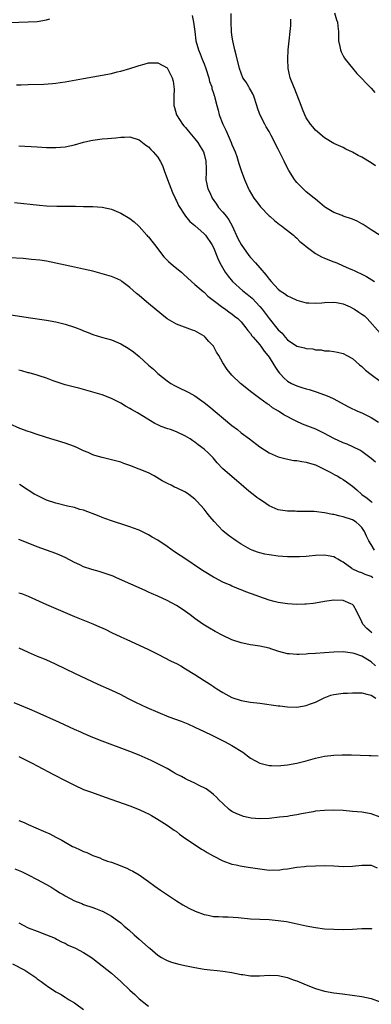
# Model space of a CAD drawing. Units: inches. Extents: x 2634000 to 2637000, y 1512000 to 1515000.
# Drawn here: x 2636141 to 2636217, y 1512535 to 1512748 of the extents above; entities that cross this region are included whole.
import ezdxf

# ---------------------------------------------------------------- set-up
doc = ezdxf.new("R2010")
doc.units = ezdxf.units.IN
doc.header["$MEASUREMENT"] = 0
doc.layers.add('LD26341512_10ft', color=121, linetype='Continuous')

msp = doc.modelspace()

# ---------------------------------------------------------------- linework, layer by layer
at = {"layer": 'LD26341512_10ft'}
for points, elevation in [([(2636109.62, 1512747.62), (2636111, 1512747.41), (2636111.42, 1512747.42), (2636113, 1512747.34), (2636115, 1512747.37), (2636115.35, 1512747.35), (2636117, 1512747.36), (2636117.33, 1512747.33), (2636119, 1512747.26), (2636121.11, 1512747.11), (2636125, 1512746.87), (2636127, 1512746.78), (2636129, 1512746.74), (2636131, 1512746.76), (2636133.2, 1512746.8), (2636139, 1512746.96), (2636143, 1512747.05), (2636145, 1512747.17), (2636147, 1512747.51), (2636147.72, 1512747.72)], 9270), ([(2636178.45, 1512748.45), (2636178.73, 1512747), (2636178.97, 1512745), (2636179.22, 1512743), (2636179.76, 1512741), (2636180.16, 1512740.16), (2636180.57, 1512739), (2636181, 1512737.99), (2636181.38, 1512737), (2636182.04, 1512735), (2636182.19, 1512734.19), (2636182.63, 1512733), (2636182.66, 1512732.66), (2636183, 1512731.64), (2636183.14, 1512731.14), (2636183.21, 1512731), (2636183.32, 1512730.68), (2636183.73, 1512729), (2636184.01, 1512728.01), (2636184.27, 1512727), (2636185.02, 1512725), (2636185.68, 1512723.68), (2636185.93, 1512723), (2636186.85, 1512721), (2636187, 1512720.6), (2636187.66, 1512719), (2636188.03, 1512717.97), (2636188.34, 1512717), (2636188.48, 1512716.48), (2636189, 1512715), (2636189.74, 1512713), (2636190.57, 1512711), (2636190.71, 1512710.71), (2636191.75, 1512709), (2636192.26, 1512708.26), (2636193, 1512707.3), (2636193.14, 1512707.14), (2636195, 1512705.2), (2636195.24, 1512705), (2636196.15, 1512704.15), (2636197.29, 1512703.29), (2636197.71, 1512703), (2636198.41, 1512702.41), (2636199, 1512702.01), (2636200.27, 1512701), (2636200.63, 1512700.63), (2636201, 1512700.36), (2636201.63, 1512699.63), (2636202.49, 1512699), (2636203, 1512698.56), (2636205, 1512697.04), (2636206.31, 1512696.31), (2636207, 1512696.06), (2636209, 1512695.27), (2636209.59, 1512695), (2636211, 1512694.41), (2636212.12, 1512693.88), (2636213, 1512693.49), (2636213.35, 1512693.35), (2636214.09, 1512693), (2636214.73, 1512692.73), (2636215, 1512692.56), (2636216.05, 1512692.05), (2636217.77, 1512691)], 9270), ([(2636219, 1512700.96), (2636217, 1512702.18), (2636215.31, 1512703.31), (2636215, 1512703.46), (2636214.01, 1512704.01), (2636213, 1512704.44), (2636211, 1512705.12), (2636210.78, 1512705.22), (2636209, 1512705.89), (2636207.18, 1512707), (2636207, 1512707.12), (2636205.99, 1512707.99), (2636205, 1512708.75), (2636204.73, 1512709), (2636203, 1512710.39), (2636202.34, 1512711), (2636201, 1512712.36), (2636200.69, 1512712.7), (2636200.48, 1512713), (2636199.27, 1512715), (2636198.51, 1512716.51), (2636198.25, 1512717), (2636197, 1512719.55), (2636196.5, 1512720.5), (2636196.25, 1512721), (2636195.46, 1512722.54), (2636195, 1512723.39), (2636194.39, 1512724.39), (2636194.06, 1512725), (2636193.03, 1512727.03), (2636192.51, 1512728.51), (2636192.4, 1512729), (2636191.71, 1512731), (2636191.5, 1512731.5), (2636191, 1512732.36), (2636190.78, 1512732.78), (2636190.63, 1512733), (2636190.04, 1512734.04), (2636189.38, 1512735), (2636189, 1512735.98), (2636188.63, 1512737), (2636187.92, 1512739.92), (2636187.63, 1512741), (2636187.17, 1512743), (2636187, 1512744.2), (2636186.9, 1512745), (2636186.82, 1512747), (2636186.85, 1512748.85)], 9260), ([(2636218, 1512716), (2636217, 1512716.64), (2636215, 1512717.82), (2636214.23, 1512718.23), (2636213, 1512718.94), (2636211.58, 1512719.58), (2636211, 1512719.92), (2636209, 1512720.83), (2636207, 1512722), (2636205, 1512723.7), (2636204.43, 1512724.43), (2636203.94, 1512725), (2636203, 1512726.36), (2636202.69, 1512727), (2636202.22, 1512728.22), (2636201.9, 1512729), (2636200.54, 1512732.54), (2636200.35, 1512733), (2636199.57, 1512735), (2636199.11, 1512737), (2636199.02, 1512739), (2636199.11, 1512741), (2636199.32, 1512743), (2636199.58, 1512745), (2636199.69, 1512746.31), (2636199.73, 1512747), (2636199.68, 1512747.68)], 9250), ([(2636209.14, 1512749), (2636209.53, 1512747.53), (2636209.74, 1512747), (2636209.87, 1512746.13), (2636209.95, 1512745), (2636209.95, 1512743.95), (2636210.01, 1512743), (2636210.29, 1512741.71), (2636210.39, 1512741), (2636210.56, 1512740.56), (2636211, 1512739.74), (2636211.25, 1512739.25), (2636211.42, 1512739), (2636213, 1512737.03), (2636213.92, 1512735.92), (2636217, 1512732.74), (2636217.83, 1512731.83)], 9240), ([(2636140.52, 1512733.48), (2636141.5, 1512733.5), (2636143, 1512733.55), (2636146.4, 1512733.6), (2636148.28, 1512733.72), (2636149, 1512733.8), (2636149.96, 1512733.96), (2636151, 1512734.1), (2636151.78, 1512734.22), (2636155, 1512734.82), (2636159, 1512735.53), (2636161, 1512735.93), (2636162.26, 1512736.26), (2636163, 1512736.42), (2636164.99, 1512737.01), (2636166.52, 1512737.48), (2636167, 1512737.66), (2636168.07, 1512737.93), (2636169, 1512738.22), (2636171, 1512738.24), (2636173, 1512737.13), (2636173.1, 1512737), (2636174.1, 1512735), (2636174.3, 1512734.29), (2636174.53, 1512732.53), (2636174.46, 1512731), (2636174.44, 1512729.56), (2636174.48, 1512729), (2636174.57, 1512728.57), (2636175, 1512727), (2636176.31, 1512725), (2636176.62, 1512724.62), (2636177, 1512724.22), (2636177.54, 1512723.54), (2636179, 1512721.78), (2636179.61, 1512721), (2636180.13, 1512720.13), (2636180.85, 1512719), (2636181, 1512718.52), (2636181.38, 1512717), (2636181.4, 1512715.4), (2636181.43, 1512714.57), (2636181.39, 1512713), (2636181.68, 1512711.68), (2636181.8, 1512711), (2636182.21, 1512710.21), (2636182.73, 1512709), (2636183.68, 1512707.68), (2636184.13, 1512707), (2636185, 1512705.99), (2636185.82, 1512705), (2636186.33, 1512704.33), (2636187.04, 1512703.04), (2636188.29, 1512700.29), (2636188.96, 1512699), (2636190.61, 1512696.61), (2636191, 1512696.15), (2636192.08, 1512695), (2636193, 1512693.94), (2636194.39, 1512692.39), (2636195, 1512691.53), (2636195.43, 1512691), (2636197, 1512689.32), (2636197.4, 1512689), (2636198.37, 1512688.37), (2636199, 1512687.88), (2636199.62, 1512687.62), (2636201, 1512686.94), (2636203, 1512686.41), (2636203.6, 1512686.4), (2636205, 1512686.32), (2636206.41, 1512686.41), (2636207, 1512686.47), (2636209, 1512686.54), (2636209.55, 1512686.45), (2636211, 1512686.19), (2636212.47, 1512685.53), (2636213, 1512685.27), (2636213.44, 1512685), (2636214.38, 1512684.38), (2636215, 1512683.93), (2636215.57, 1512683.57), (2636216.19, 1512683), (2636219, 1512679.86)], 9280), ([(2636141, 1512720.28), (2636145, 1512720.04), (2636147, 1512719.95), (2636149, 1512719.94), (2636151, 1512720.1), (2636153, 1512720.51), (2636154.95, 1512721.05), (2636156.57, 1512721.43), (2636157, 1512721.51), (2636159, 1512721.78), (2636160.14, 1512721.86), (2636161, 1512721.97), (2636161.98, 1512722.02), (2636163, 1512722.17), (2636163.83, 1512722.17), (2636165, 1512722.25), (2636167, 1512721.61), (2636168.45, 1512720.45), (2636169, 1512720.07), (2636169.51, 1512719.51), (2636170.01, 1512719), (2636171, 1512717.83), (2636171.54, 1512717), (2636172.01, 1512716.01), (2636172.4, 1512715), (2636173.11, 1512713), (2636174.18, 1512710.18), (2636174.73, 1512709), (2636174.8, 1512708.8), (2636175, 1512708.44), (2636175.44, 1512707.44), (2636177, 1512705.13), (2636177.93, 1512703.93), (2636179, 1512703.1), (2636181, 1512701.32), (2636181.26, 1512701), (2636182.64, 1512699), (2636183, 1512698.36), (2636183.97, 1512695.97), (2636184.39, 1512695), (2636185.55, 1512693), (2636186.18, 1512692.18), (2636187.15, 1512691), (2636189.31, 1512689), (2636190.26, 1512688.26), (2636191.37, 1512687.37), (2636193, 1512685.61), (2636193.52, 1512685), (2636194.16, 1512684.16), (2636195, 1512682.98), (2636197, 1512680.59), (2636197.81, 1512679.81), (2636198.45, 1512679), (2636199, 1512678.37), (2636201, 1512677.06), (2636202.67, 1512676.67), (2636203, 1512676.56), (2636204.42, 1512676.42), (2636205, 1512676.26), (2636206.22, 1512676.22), (2636207, 1512676.05), (2636208.03, 1512676.03), (2636209, 1512675.9), (2636209.75, 1512675.75), (2636211, 1512675.45), (2636211.77, 1512675), (2636213, 1512674.35), (2636214.53, 1512673), (2636215, 1512672.64), (2636215.83, 1512671.83), (2636217, 1512670.89), (2636219, 1512669.49)], 9290), ([(2636140.07, 1512708.07), (2636145.48, 1512707.48), (2636147, 1512707.34), (2636149.23, 1512707.23), (2636153.22, 1512707.23), (2636155, 1512707.19), (2636157, 1512707.18), (2636159, 1512707.07), (2636161, 1512706.6), (2636163, 1512705.77), (2636165, 1512704.61), (2636165.87, 1512703.87), (2636166.92, 1512702.92), (2636167, 1512702.85), (2636168.65, 1512701), (2636168.8, 1512700.81), (2636169, 1512700.63), (2636169.7, 1512699.7), (2636170.29, 1512699), (2636172.31, 1512696.31), (2636173.31, 1512695.31), (2636174.37, 1512694.37), (2636176.09, 1512693), (2636176.58, 1512692.58), (2636178.3, 1512691), (2636179, 1512690.38), (2636180.81, 1512688.81), (2636181, 1512688.66), (2636181.82, 1512687.83), (2636183.26, 1512686.74), (2636185, 1512685.39), (2636185.6, 1512685), (2636186.39, 1512684.39), (2636187, 1512684.03), (2636187.54, 1512683.54), (2636188.29, 1512683), (2636189, 1512682.3), (2636189.99, 1512681), (2636190.39, 1512680.39), (2636191, 1512679.77), (2636191.3, 1512679.29), (2636191.6, 1512679), (2636193, 1512677.34), (2636193.26, 1512677), (2636193.95, 1512675.95), (2636194.74, 1512675), (2636195, 1512674.63), (2636196.04, 1512673), (2636196.4, 1512672.4), (2636197, 1512671.53), (2636197.23, 1512671.23), (2636197.46, 1512671), (2636198.22, 1512670.22), (2636199, 1512669.48), (2636199.83, 1512669), (2636201, 1512668.44), (2636202.11, 1512668.11), (2636203, 1512667.81), (2636203.65, 1512667.65), (2636205.17, 1512667.17), (2636207, 1512666.55), (2636207.87, 1512666.13), (2636209, 1512665.65), (2636212.01, 1512664), (2636213, 1512663.53), (2636213.34, 1512663.34), (2636214.07, 1512663), (2636215, 1512662.61), (2636217, 1512661.63), (2636218.63, 1512660.63)], 9300), ([(2636217.95, 1512651.95), (2636217, 1512652.78), (2636215, 1512654.28), (2636214.56, 1512654.56), (2636213.24, 1512655.24), (2636211.84, 1512655.84), (2636211, 1512656.17), (2636209, 1512657.09), (2636207, 1512658.15), (2636205.07, 1512659.07), (2636202.19, 1512660.19), (2636200.82, 1512660.82), (2636198.22, 1512662.22), (2636197.04, 1512663), (2636195.74, 1512663.74), (2636195, 1512664.34), (2636194.58, 1512664.58), (2636193, 1512665.76), (2636191.26, 1512667), (2636188.85, 1512669), (2636187, 1512670.77), (2636185.96, 1512671.96), (2636185, 1512673.46), (2636184.14, 1512675), (2636183.7, 1512675.7), (2636182.99, 1512677), (2636182.04, 1512678.04), (2636181.23, 1512679), (2636181.11, 1512679.11), (2636181, 1512679.2), (2636179, 1512680.33), (2636178.47, 1512680.47), (2636175, 1512681.76), (2636173, 1512682.94), (2636171.85, 1512683.85), (2636169, 1512686.25), (2636168.08, 1512687), (2636167, 1512687.94), (2636166.42, 1512688.42), (2636165, 1512689.71), (2636163.27, 1512691), (2636163, 1512691.18), (2636161.75, 1512691.75), (2636161, 1512692.06), (2636159, 1512692.68), (2636157, 1512693.24), (2636155, 1512693.69), (2636153, 1512694.08), (2636151, 1512694.51), (2636149, 1512694.98), (2636147, 1512695.36), (2636145.57, 1512695.57), (2636143.77, 1512695.77), (2636141.94, 1512695.94), (2636139, 1512696.14)], 9310), ([(2636137, 1512684.12), (2636143, 1512683.19), (2636147, 1512682.63), (2636149, 1512682.26), (2636151, 1512681.77), (2636153, 1512681.13), (2636154.55, 1512680.55), (2636155, 1512680.35), (2636155.99, 1512679.99), (2636157, 1512679.57), (2636158.86, 1512679), (2636161, 1512678.41), (2636163, 1512677.55), (2636164.6, 1512676.6), (2636165.77, 1512675.77), (2636167, 1512674.77), (2636169, 1512672.96), (2636170.05, 1512672.04), (2636171, 1512671.12), (2636173, 1512669.54), (2636173.8, 1512669), (2636174.57, 1512668.57), (2636175.9, 1512667.9), (2636177, 1512667.4), (2636177.71, 1512667), (2636179, 1512666.32), (2636181, 1512664.88), (2636182.04, 1512664.04), (2636187, 1512659.9), (2636188.16, 1512659), (2636189, 1512658.31), (2636190.75, 1512657), (2636193, 1512655.29), (2636195, 1512653.99), (2636197, 1512653.12), (2636198.67, 1512652.67), (2636200.37, 1512652.37), (2636201, 1512652.32), (2636202.09, 1512652.09), (2636203, 1512652.01), (2636203.74, 1512651.74), (2636205, 1512651.43), (2636205.28, 1512651.28), (2636205.91, 1512651), (2636208.19, 1512649.81), (2636209.22, 1512649.22), (2636209.67, 1512649), (2636210.5, 1512648.5), (2636211, 1512648.24), (2636211.73, 1512647.73), (2636213, 1512646.8), (2636213.97, 1512645.97), (2636215.05, 1512645), (2636216.19, 1512644.19), (2636217, 1512643.46), (2636217.27, 1512643.27)], 9320), ([(2636217.75, 1512633), (2636217, 1512634.21), (2636216.55, 1512635), (2636216.03, 1512636.03), (2636215.58, 1512637), (2636215, 1512637.84), (2636214.44, 1512638.44), (2636213.81, 1512639), (2636213, 1512639.52), (2636211, 1512640.2), (2636210.33, 1512640.33), (2636209, 1512640.66), (2636208.68, 1512640.68), (2636206.96, 1512641.05), (2636204.7, 1512641.3), (2636202.65, 1512641.35), (2636201, 1512641.35), (2636200.63, 1512641.37), (2636199, 1512641.41), (2636197, 1512641.71), (2636195, 1512642.55), (2636193.56, 1512643.56), (2636193, 1512643.91), (2636192.37, 1512644.37), (2636191.55, 1512645), (2636191, 1512645.46), (2636190.12, 1512646.12), (2636189, 1512647.17), (2636187.99, 1512647.99), (2636185, 1512650.54), (2636183.83, 1512651.83), (2636182.91, 1512652.91), (2636181.91, 1512653.91), (2636181, 1512654.75), (2636179.7, 1512655.7), (2636179, 1512656.32), (2636178.57, 1512656.57), (2636177.98, 1512657), (2636177, 1512657.62), (2636175, 1512658.54), (2636173.77, 1512659), (2636173.19, 1512659.19), (2636171.71, 1512659.71), (2636171, 1512660.07), (2636170.36, 1512660.36), (2636168.51, 1512661.49), (2636167, 1512662.39), (2636166.6, 1512662.6), (2636165.95, 1512663), (2636165.33, 1512663.33), (2636165, 1512663.58), (2636164.06, 1512664.06), (2636163, 1512664.75), (2636161, 1512665.76), (2636159, 1512666.53), (2636157, 1512667.11), (2636153.93, 1512667.93), (2636153, 1512668.14), (2636151, 1512668.69), (2636148.45, 1512669.55), (2636147, 1512670.09), (2636145.4, 1512670.6), (2636145, 1512670.75), (2636143.24, 1512671.24), (2636143, 1512671.3), (2636141.68, 1512671.68), (2636141, 1512671.83)], 9330), ([(2636217.4, 1512627), (2636217, 1512627.27), (2636215.74, 1512627.74), (2636215, 1512628.07), (2636214.29, 1512628.29), (2636212.94, 1512628.94), (2636212.84, 1512629), (2636211, 1512630.35), (2636210.57, 1512630.57), (2636209.85, 1512631), (2636209.34, 1512631.34), (2636209, 1512631.53), (2636207.76, 1512631.76), (2636207, 1512631.88), (2636205, 1512631.79), (2636203.69, 1512631.69), (2636203, 1512631.62), (2636201.56, 1512631.56), (2636201, 1512631.52), (2636199, 1512631.54), (2636197, 1512631.67), (2636195, 1512631.93), (2636194.11, 1512632.11), (2636193, 1512632.39), (2636192.54, 1512632.54), (2636191.34, 1512633), (2636191, 1512633.15), (2636189, 1512634.3), (2636187.9, 1512635), (2636187.37, 1512635.37), (2636187, 1512635.61), (2636186.2, 1512636.2), (2636185, 1512637.18), (2636183.17, 1512639.17), (2636182.26, 1512640.26), (2636181.68, 1512641), (2636181, 1512641.82), (2636179.48, 1512643.48), (2636179, 1512643.97), (2636177.68, 1512645), (2636177, 1512645.49), (2636175, 1512646.46), (2636174.61, 1512646.61), (2636173.86, 1512647), (2636173.27, 1512647.27), (2636171.95, 1512647.95), (2636170.24, 1512649), (2636169, 1512649.64), (2636167, 1512650.5), (2636165, 1512651.27), (2636163.7, 1512651.7), (2636163, 1512651.97), (2636161, 1512652.51), (2636158.98, 1512652.98), (2636157.43, 1512653.43), (2636157, 1512653.57), (2636155.96, 1512654.04), (2636155, 1512654.45), (2636153.81, 1512655), (2636153, 1512655.36), (2636151, 1512656.07), (2636147, 1512657.3), (2636146.54, 1512657.46), (2636145, 1512657.93), (2636143.56, 1512658.44), (2636143, 1512658.62), (2636141.27, 1512659.27), (2636139, 1512660.24)], 9340), ([(2636217.15, 1512615.15), (2636217, 1512615.3), (2636216.08, 1512616.08), (2636215.2, 1512617), (2636215, 1512617.48), (2636213.9, 1512619.9), (2636213.25, 1512621), (2636213.13, 1512621.13), (2636213, 1512621.22), (2636212.64, 1512621.36), (2636211, 1512622.07), (2636209, 1512622.2), (2636207.94, 1512622.06), (2636207, 1512621.91), (2636205, 1512621.54), (2636204.52, 1512621.48), (2636203, 1512621.32), (2636202.7, 1512621.3), (2636201, 1512621.26), (2636199, 1512621.35), (2636197, 1512621.64), (2636196.1, 1512621.9), (2636195, 1512622.18), (2636192.77, 1512623), (2636191.45, 1512623.45), (2636191, 1512623.64), (2636189.98, 1512623.98), (2636189, 1512624.42), (2636188.56, 1512624.56), (2636187.58, 1512625), (2636187, 1512625.22), (2636186.59, 1512625.41), (2636185, 1512626.08), (2636183.33, 1512627), (2636183, 1512627.17), (2636181, 1512628.37), (2636180.02, 1512629), (2636177.02, 1512631), (2636175.83, 1512631.83), (2636174.63, 1512632.63), (2636173, 1512633.77), (2636171, 1512635.1), (2636169.8, 1512635.8), (2636169, 1512636.27), (2636167, 1512637.26), (2636165.73, 1512637.73), (2636165, 1512638.04), (2636163.48, 1512638.52), (2636161.86, 1512639), (2636161, 1512639.28), (2636159.76, 1512639.76), (2636159, 1512640.02), (2636158.34, 1512640.34), (2636155, 1512641.58), (2636154.21, 1512641.79), (2636153, 1512642.17), (2636151.51, 1512642.49), (2636149, 1512643.09), (2636147, 1512643.8), (2636144.82, 1512644.82), (2636144.5, 1512645), (2636143, 1512645.95), (2636141.18, 1512647.18)], 9350), ([(2636217.98, 1512607.98), (2636217, 1512608.85), (2636215, 1512610.06), (2636213.37, 1512610.63), (2636213, 1512610.73), (2636211, 1512611), (2636209, 1512610.96), (2636207, 1512610.8), (2636205, 1512610.68), (2636203.42, 1512610.57), (2636203, 1512610.53), (2636201.53, 1512610.47), (2636201, 1512610.41), (2636199.44, 1512610.56), (2636199, 1512610.57), (2636197.09, 1512611.09), (2636195.58, 1512611.58), (2636195, 1512611.8), (2636194.01, 1512612.01), (2636193, 1512612.27), (2636191, 1512612.54), (2636190.63, 1512612.63), (2636189, 1512612.94), (2636187, 1512613.6), (2636185, 1512614.51), (2636183.38, 1512615.38), (2636182.12, 1512616.12), (2636180.75, 1512617), (2636179, 1512618.25), (2636177.98, 1512619), (2636177, 1512619.75), (2636176.25, 1512620.25), (2636175, 1512621.04), (2636173, 1512622.07), (2636171, 1512623.02), (2636169.62, 1512623.62), (2636169, 1512623.92), (2636168.24, 1512624.24), (2636162.12, 1512627), (2636161.34, 1512627.34), (2636159.89, 1512627.89), (2636158.36, 1512628.36), (2636156.8, 1512628.8), (2636155, 1512629.41), (2636154.21, 1512629.79), (2636153, 1512630.33), (2636151, 1512631.37), (2636149.88, 1512631.88), (2636149, 1512632.23), (2636145, 1512633.67), (2636143, 1512634.49), (2636141, 1512635.25)], 9360), ([(2636141, 1512623.75), (2636141.58, 1512623.58), (2636143, 1512623.07), (2636147, 1512621.25), (2636149.98, 1512619.98), (2636153, 1512618.63), (2636157, 1512617.05), (2636158.44, 1512616.44), (2636159, 1512616.17), (2636159.81, 1512615.81), (2636161, 1512615.22), (2636163, 1512614.27), (2636164.35, 1512613.65), (2636167, 1512612.47), (2636169, 1512611.54), (2636170.01, 1512611), (2636171, 1512610.51), (2636173.9, 1512609), (2636175, 1512608.47), (2636175.96, 1512607.96), (2636177, 1512607.37), (2636179, 1512606.15), (2636181, 1512604.84), (2636182.13, 1512604.13), (2636183, 1512603.5), (2636183.32, 1512603.32), (2636183.77, 1512603), (2636185, 1512602.23), (2636187, 1512601.15), (2636189, 1512600.5), (2636191, 1512600.15), (2636193, 1512599.9), (2636197, 1512599.37), (2636197.34, 1512599.34), (2636199, 1512599.13), (2636201, 1512599.09), (2636203, 1512599.43), (2636203.7, 1512599.7), (2636205, 1512600.16), (2636206.88, 1512601.12), (2636208.36, 1512601.64), (2636209, 1512601.82), (2636211, 1512602.08), (2636211.9, 1512602.1), (2636213, 1512602.18), (2636215, 1512602.13), (2636216.09, 1512601.91), (2636217, 1512601.64), (2636218.07, 1512601)], 9370), ([(2636141, 1512611.9), (2636143, 1512610.95), (2636145, 1512610.09), (2636146.52, 1512609.48), (2636147.63, 1512609), (2636149, 1512608.38), (2636153, 1512606.4), (2636158.07, 1512604.07), (2636161, 1512602.75), (2636163, 1512601.77), (2636164.49, 1512601), (2636166.17, 1512600.17), (2636168.6, 1512599), (2636171, 1512597.99), (2636173.38, 1512597), (2636176.04, 1512596.04), (2636177.45, 1512595.45), (2636179, 1512594.77), (2636181, 1512593.84), (2636182.64, 1512593), (2636185.57, 1512591.57), (2636187, 1512590.79), (2636189.32, 1512589.32), (2636191, 1512588.08), (2636193, 1512586.98), (2636195, 1512586.45), (2636195.55, 1512586.45), (2636197, 1512586.39), (2636197.54, 1512586.46), (2636199, 1512586.6), (2636201, 1512586.97), (2636203, 1512587.49), (2636205, 1512588.06), (2636207, 1512588.48), (2636209, 1512588.71), (2636210.79, 1512588.79), (2636212.78, 1512588.78), (2636214.69, 1512588.69), (2636216.63, 1512588.63), (2636217, 1512588.63), (2636218.54, 1512588.54)], 9380), ([(2636219, 1512575.33), (2636217, 1512576.04), (2636215, 1512576.36), (2636213, 1512576.57), (2636211, 1512576.74), (2636209, 1512576.81), (2636207, 1512576.76), (2636205, 1512576.58), (2636204.5, 1512576.5), (2636202.03, 1512576.03), (2636201, 1512575.79), (2636199.58, 1512575.58), (2636199, 1512575.48), (2636197.28, 1512575.28), (2636195.06, 1512575.06), (2636193, 1512574.97), (2636191.11, 1512575.11), (2636189.48, 1512575.48), (2636189, 1512575.64), (2636188.05, 1512576.05), (2636187, 1512576.56), (2636186.37, 1512577), (2636185, 1512578.23), (2636184.25, 1512579), (2636183.66, 1512579.66), (2636183, 1512580.21), (2636182.6, 1512580.6), (2636181.41, 1512581.41), (2636179.81, 1512582.19), (2636179, 1512582.63), (2636178.2, 1512583), (2636177.41, 1512583.41), (2636177, 1512583.56), (2636176.1, 1512584.1), (2636175, 1512584.62), (2636174.77, 1512584.77), (2636174.35, 1512585), (2636173, 1512585.81), (2636171, 1512586.86), (2636169.58, 1512587.58), (2636167, 1512588.67), (2636165, 1512589.46), (2636159, 1512591.72), (2636157, 1512592.5), (2636155, 1512593.35), (2636154.36, 1512593.64), (2636153, 1512594.26), (2636149.78, 1512595.78), (2636145, 1512597.93), (2636143.34, 1512598.66), (2636140, 1512600)], 9390), ([(2636141, 1512588.44), (2636143.92, 1512587), (2636145, 1512586.43), (2636148.5, 1512584.5), (2636151, 1512583.2), (2636153, 1512582.2), (2636155, 1512581.32), (2636156.69, 1512580.69), (2636159.64, 1512579.64), (2636165, 1512577.78), (2636167, 1512577), (2636168.35, 1512576.35), (2636169, 1512576.01), (2636169.65, 1512575.65), (2636170.75, 1512575), (2636173, 1512573.6), (2636174.54, 1512572.54), (2636175, 1512572.2), (2636175.67, 1512571.67), (2636177, 1512570.72), (2636177.8, 1512570.2), (2636180.41, 1512568.41), (2636181, 1512568.12), (2636181.68, 1512567.68), (2636182.96, 1512566.96), (2636185, 1512565.88), (2636187, 1512565.18), (2636187.89, 1512565), (2636188.79, 1512564.79), (2636190.5, 1512564.5), (2636193, 1512564.14), (2636194.03, 1512564.03), (2636195, 1512563.9), (2636195.92, 1512563.92), (2636197, 1512563.89), (2636198.05, 1512564.05), (2636199, 1512564.16), (2636201, 1512564.5), (2636202.67, 1512564.67), (2636203, 1512564.72), (2636205, 1512564.83), (2636207, 1512564.86), (2636209, 1512564.78), (2636211, 1512564.65), (2636213, 1512564.7), (2636215, 1512564.95), (2636217, 1512564.94), (2636218.35, 1512564.35)], 9400), ([(2636141, 1512574.63), (2636142.14, 1512574.14), (2636143, 1512573.75), (2636146.31, 1512572.31), (2636147.69, 1512571.69), (2636149.01, 1512571.01), (2636150.32, 1512570.32), (2636152.63, 1512569), (2636153, 1512568.82), (2636154.28, 1512568.28), (2636155, 1512567.91), (2636155.66, 1512567.66), (2636156.99, 1512567), (2636158.5, 1512566.5), (2636159, 1512566.28), (2636160.16, 1512565.84), (2636161, 1512565.59), (2636162.89, 1512564.89), (2636163, 1512564.83), (2636164.33, 1512564.33), (2636165, 1512563.97), (2636165.65, 1512563.65), (2636167, 1512562.85), (2636169, 1512561.43), (2636170.39, 1512560.39), (2636171.55, 1512559.55), (2636173.93, 1512557.93), (2636175, 1512557.25), (2636176.4, 1512556.4), (2636177.69, 1512555.69), (2636179.05, 1512555.05), (2636181, 1512554.3), (2636181.84, 1512554.16), (2636183, 1512553.87), (2636184.13, 1512553.87), (2636185, 1512553.78), (2636186.2, 1512553.8), (2636188.36, 1512553.64), (2636191, 1512553.36), (2636193, 1512553.26), (2636195, 1512553.2), (2636197, 1512553.03), (2636198.76, 1512552.76), (2636200.43, 1512552.43), (2636203, 1512551.85), (2636205, 1512551.48), (2636207, 1512551.23), (2636209, 1512551.1), (2636211, 1512551.03), (2636213, 1512551.1), (2636215, 1512551.28), (2636215.26, 1512551.26), (2636217, 1512551.26), (2636217.19, 1512551.19)], 9410), ([(2636140.15, 1512564.15), (2636141.56, 1512563.56), (2636143, 1512562.89), (2636145, 1512561.88), (2636146.87, 1512560.87), (2636147, 1512560.77), (2636148.16, 1512560.16), (2636149, 1512559.56), (2636149.36, 1512559.36), (2636149.9, 1512559), (2636150.61, 1512558.61), (2636151, 1512558.34), (2636153, 1512557.25), (2636153.62, 1512557), (2636154.64, 1512556.64), (2636155, 1512556.48), (2636157, 1512555.82), (2636157.57, 1512555.57), (2636159, 1512555.05), (2636159.1, 1512555), (2636161, 1512553.94), (2636162.31, 1512553), (2636163, 1512552.48), (2636163.77, 1512551.77), (2636164.73, 1512551), (2636165.92, 1512549.92), (2636167.01, 1512549), (2636169, 1512547.2), (2636169.25, 1512547), (2636171, 1512545.49), (2636171.79, 1512545), (2636172.56, 1512544.56), (2636173, 1512544.35), (2636173.98, 1512543.98), (2636175.54, 1512543.54), (2636177.19, 1512543.19), (2636179, 1512542.83), (2636181, 1512542.49), (2636182.32, 1512542.32), (2636183.78, 1512542.22), (2636185, 1512542.08), (2636187, 1512541.75), (2636189, 1512541.35), (2636189.33, 1512541.33), (2636191, 1512541.07), (2636192.97, 1512541.03), (2636195, 1512541.16), (2636197, 1512541.13), (2636199, 1512540.7), (2636200.22, 1512540.22), (2636201, 1512539.94), (2636203, 1512539.07), (2636205, 1512538.32), (2636207, 1512537.77), (2636209, 1512537.41), (2636210.84, 1512537.16), (2636212.91, 1512536.91), (2636215, 1512536.58), (2636217, 1512536.14), (2636219, 1512535.42)], 9420), ([(2636141, 1512552.48), (2636141.99, 1512551.99), (2636143, 1512551.45), (2636145, 1512550.67), (2636147, 1512549.93), (2636148.84, 1512549.16), (2636149.18, 1512549), (2636150.35, 1512548.35), (2636151, 1512548.07), (2636151.68, 1512547.68), (2636153.24, 1512547), (2636155, 1512546.08), (2636156.73, 1512545), (2636157, 1512544.81), (2636159, 1512543.23), (2636161, 1512541.6), (2636163, 1512539.8), (2636165, 1512537.92), (2636166.04, 1512537), (2636166.52, 1512536.52), (2636167, 1512536.1), (2636169, 1512534.52)], 9430), ([(2636139.67, 1512543.67), (2636142.3, 1512542.3), (2636144.66, 1512540.66), (2636145, 1512540.37), (2636145.86, 1512539.86), (2636147, 1512538.94), (2636147.2, 1512538.8), (2636149, 1512537.62), (2636150.13, 1512537), (2636150.67, 1512536.67), (2636151, 1512536.43), (2636151.88, 1512535.88), (2636153, 1512535.24), (2636153.34, 1512535), (2636155, 1512533.79)], 9440)]:
    msp.add_lwpolyline(points, dxfattribs=dict(at, elevation=elevation))

doc.saveas('drawing.dxf')
